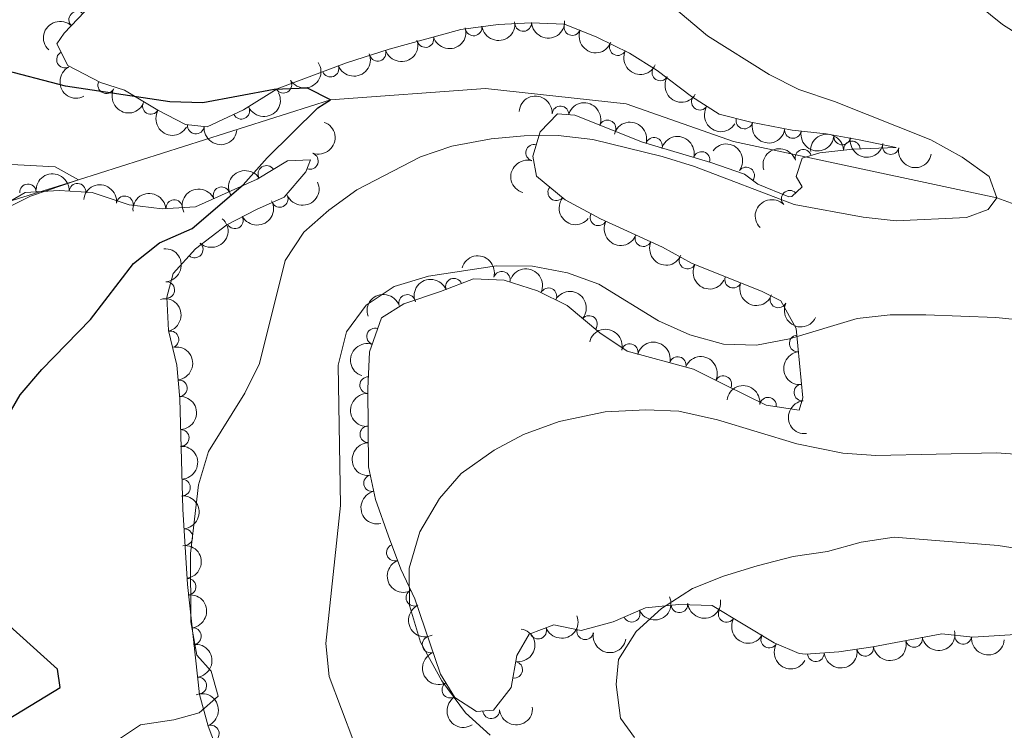
# Model space of a CAD drawing. Units: metres. Extents: x 634707 to 641620, y 734582 to 739345.
# Drawn here: x 637279 to 637428, y 735683 to 735790 of the extents above; entities that cross this region are included whole.
import ezdxf

# ---------------------------------------------------------------- set-up
doc = ezdxf.new("R2010")
doc.units = ezdxf.units.M
doc.header["$MEASUREMENT"] = 0
doc.linetypes.add('DGN Style 3', pattern=[107.98422129908259, 77.13158664220185, -30.85263465688074])
for name, color, linetype, lineweight in [('Entidades rústicas y varios', 7, 'Continuous', 5), ('Hidrografía', 7, 'Continuous', 5), ('Relieve y altimetría', 7, 'Continuous', 5)]:
    doc.layers.add(name, color=color, linetype=linetype, lineweight=lineweight)

msp = doc.modelspace()

# ---------------------------------------------------------------- linework, layer by layer
at = {"layer": 'Entidades rústicas y varios', "color": 250, "linetype": 'Continuous', "lineweight": 5}
for points in [[(637290.1100000001, 735792.4299999999, 531.13), (637285.97, 735788.1200000001, 530.1800000000001), (637284.8899999999, 735786.5, 530.01), (637286.55, 735783.22, 530.01), (637291.48, 735780.69, 530.01), (637295.0900000001, 735779.52, 530.22), (637300.1100000001, 735776.48, 530.7), (637304.3, 735774.3300000001, 530.74), (637307.54, 735773.97, 531), (637313.05, 735776.55, 532.07), (637318.1100000001, 735779.72, 532.46), (637328.55, 735783.6499999999, 533.07), (637335.01, 735785.69, 533.34), (637345.81, 735788.7, 533.5), (637351.4099999999, 735789.45, 533.55), (637356.3999999999, 735789.69, 533.63), (637361.4099999999, 735789.5, 533.5), (637366.3200000001, 735787.53, 533.5), (637371.22, 735785.1300000001, 533.7), (637375.3999999999, 735782.47, 534.36), (637380.56, 735778.5700000001, 535.29), (637384.74, 735775.8800000001, 536.22), (637389.54, 735774.6699999999, 536.9), (637395.74, 735773.51, 537.42), (637400.8800000001, 735772.9299999999, 537.33), (637405.8600000001, 735772.05, 537.98), (637411.4199999999, 735770.8800000001, 538.16), (637404.8999999999, 735770.6000000001, 538.01), (637399.95, 735770.0700000001, 537.46), (637397.25, 735769.27, 537.42), (637396.3600000001, 735766.49, 537.38), (637397.26, 735764.96, 537.33), (637395.69, 735763.46, 537.51), (637395.25, 735763.4299999999, 537.52), (637390.5700000001, 735765.3300000001, 536.99), (637388.5900000001, 735766.8400000001, 535.1800000000001), (637383.51, 735768.5900000001, 535.1800000000001), (637373.1799999999, 735771.6799999999, 534.45), (637363, 735775.73, 535.05), (637360.3700000001, 735775.9299999999, 534.88), (637357.75, 735773.25, 534.92), (637356.6699999999, 735769.56, 535.3100000000001), (637357.21, 735766.55, 535.65), (637361.51, 735762.98, 536), (637366.8800000001, 735760.1300000001, 536.99), (637376.22, 735755.81, 537.86), (637380.6000000001, 735753.4299999999, 538.2), (637391.22, 735749.1300000001, 539.53), (637394.05, 735747.73, 540.01), (637396.3400000001, 735743.55, 540.14), (637397.3400000001, 735733.1000000001, 541.65), (637396.79, 735731.24, 541.47), (637391.81, 735731.98, 541.4300000000001), (637385.7, 735735.02, 541.42), (637380.8600000001, 735737.4299999999, 541.86), (637370.8800000001, 735740.1200000001, 541.42), (637366.73, 735742.9099999999, 541.47), (637361.8500000001, 735747.05, 540.82), (637357.3600000001, 735749.26, 540.61), (637352.3300000001, 735750.8300000001, 540.22), (637347.71, 735751.04, 539.49), (637342.75, 735749.1200000001, 539.53), (637337.1799999999, 735747.27, 538.71), (637333.8200000001, 735745.1699999999, 538.5), (637332.04, 735740.04, 538.67), (637331.77, 735734.4299999999, 538.71), (637331.8700000001, 735722.6699999999, 540.6), (637332.9099999999, 735717.77, 540.74), (637334.8899999999, 735712.24, 541.24), (637336.76, 735707.24, 541.87), (637338.8400000001, 735702.76, 542.6800000000001), (637342.75, 735691.4199999999, 543.37), (637344.8999999999, 735687.8900000001, 543.63), (637348.1799999999, 735685.76, 544.02), (637350.72, 735685.94, 544.53), (637353.3999999999, 735689.4099999999, 544.88), (637354.25, 735694.21, 545.83), (637356.1200000001, 735697.45, 546.5600000000001), (637359.8, 735698.8200000001, 547.29), (637363.94, 735697.97, 548.33), (637368.76, 735699.27, 547.77), (637373.6200000001, 735701.3999999999, 548.37), (637378.6599999999, 735701.8999999999, 549.36), (637383.7, 735701.78, 549.49), (637393.06, 735696.1300000001, 549.54), (637396.8, 735694.53, 549.49), (637397.79, 735694.4299999999, 549.49), (637402.79, 735694.75, 549.54), (637407.9099999999, 735695.51, 549.84), (637418.3, 735697.5, 550.01), (637422.97, 735697, 550.44), (637431.8400000001, 735697.54, 550.6800000000001)], [(637309.8899999999, 735677.73, 533.71), (637307.72, 735683.54, 533.5), (637306.3800000001, 735688.3500000001, 533.24), (637304.6000000001, 735704.9099999999, 533.2), (637303.8600000001, 735716.3200000001, 532.71), (637303.45, 735732.9299999999, 532.37), (637302.96, 735738.02, 532.29), (637301.72, 735743.27, 532.11), (637301.46, 735748.27, 532.03), (637302.4099999999, 735751.8600000001, 531.77), (637305.78, 735755.56, 531.82), (637310.54, 735759.22, 531.77), (637314.97, 735761.54, 531.86), (637319.1599999999, 735763.3800000001, 531.5), (637322.44, 735767.1799999999, 531.6), (637323.1300000001, 735769, 531.47), (637319.6399999999, 735768.8400000001, 530.65), (637315.0900000001, 735766.0700000001, 530.52), (637305.77, 735761.94, 530.65), (637300.77, 735761.6200000001, 530.65), (637295.81, 735762.24, 530.57), (637290.23, 735764.0700000001, 529.64), (637285.24, 735764.3900000001, 529.62), (637280.1100000001, 735764.1000000001, 529.01), (637274.78, 735761.01, 528.59)]]:
    msp.add_polyline3d(points, dxfattribs=at)
at = {"layer": 'Entidades rústicas y varios', "color": 92, "linetype": 'Continuous', "lineweight": 5}
for centre, radius, start, end in [((637287.9476150235, 735790.1506575134, 530.8290595450345), 1.250091938746999, 47.11870221594913, 226.3322566349445), ((637355.2020754521, 735789.6519172422, 533.5908145479663), 1.250091938746998, 183.7197484426187, 2.933302861614044), ((637347.7380898383, 735788.9779108157, 533.50618823797), 1.250091938746998, 188.5943112079411, 7.807865626936541), ((637362.6108091064, 735789.0392310747, 533.5), 1.250091938746999, 159.1044195591479, 338.3179739781433), ((637340.4572038883, 735787.2284097669, 533.4029575664076), 1.250091938746998, 196.53951215308, 15.75306657207538), ((637286.1085010113, 735784.1355658188, 530.01), 1.250091938746998, 117.8100220948831, 297.0235765138785), ((637333.2525290316, 735785.1554691654, 533.2170252833776), 1.250091938746999, 198.4917299130833, 17.70528433207866), ((637369.4664647754, 735786.0105992693, 533.5823069185383), 1.250091938746999, 154.8707373819721, 334.0842918009675), ((637326.1530634069, 735782.7685517706, 532.8620709369726), 1.250091938746999, 201.594344938658, 20.80789935765336), ((637375.8690725549, 735782.1946250268, 534.2660782972481), 1.250091938746999, 148.4949692485119, 327.7085236675073), ((637292.3273924964, 735780.2770606575, 530.01), 1.250091938746998, 153.7999660504344, 333.0135204694297), ((637319.0425632261, 735780.3272570877, 532.4511191159012), 1.250091938746999, 213.0325734261353, 32.24612784513074), ((637299.0609360018, 735777.1380986546, 530.4965986511104), 1.250091938746999, 149.7679992685686, 328.9815536875641), ((637381.8306351665, 735777.7754958144, 535.3367377244642), 1.250091938746998, 148.2032327288516, 327.4167871478469), ((637312.69854677, 735776.4069788822, 531.7837604113897), 1.250091938746998, 206.0570143779976, 25.27056879699303), ((637360.8205141851, 735775.8761737351, 534.989694973651), 1.250091938746999, 356.6174379508487, 175.8309923698441), ((637367.9210411154, 735773.7512208044, 534.691151934975), 1.250091938746999, 339.2715745690067, 158.4851289880021), ((637388.5465186099, 735774.9405607532, 536.5870554827928), 1.250091938746999, 166.8176285934186, 346.0311830124141), ((637305.835648837, 735774.179002715, 530.7634709638977), 1.250091938746999, 174.6259697934505, 353.8395242124459), ((637395.8654348769, 735773.5063803818, 537.3272803805219), 1.250091938746999, 170.3688263943368, 349.5823808133322), ((637374.9317176337, 735771.1356464196, 534.6587236316457), 1.250091938746998, 344.3127254163863, 163.5262798353817), ((637403.2831830638, 735772.5251537105, 537.4827357398673), 1.250091938746998, 170.9450555572751, 350.1586099762706), ((637404.7650333405, 735770.5746756045, 538.0355757694906), 1.250091938746999, 3.425205529465028, 182.6387599484604), ((637356.8460838562, 735770.0921631465, 535.1265185474604), 1.250091938746998, 74.65230911309986, 253.8658635320953), ((637397.4368630727, 735769.3050181326, 537.4404225308518), 1.250091938746998, 17.47052292111543, 196.6840773401109), ((637410.6063393238, 735771.0711575549, 538.0939709218403), 1.250091938746998, 169.0826970982963, 348.2962515172917), ((637323.0431288185, 735768.8258977265, 531.5663267054786), 1.250091938746999, 250.2033976273972, 69.41695204639265), ((637382.1007235965, 735768.9911906186, 535.1653426396804), 1.250091938746998, 344.3127254163863, 163.5262798353817), ((637316.4779109037, 735766.8921065144, 530.5898375039067), 1.250091938746999, 32.29884909303367, 211.5124035120291), ((637388.8138141581, 735766.6447769748, 536.3030349198376), 1.250091938746999, 323.6360667255377, 142.8496211445331), ((637280.53705679, 735764.1046001636, 529.2088876210762), 1.250091938746999, 4.201660649114803, 183.4152150681102), ((637287.9971805357, 735764.1936364442, 529.6360501665639), 1.250091938746999, 357.296907443721, 176.5104618627164), ((637309.7168048855, 735763.667619592, 530.5791348862703), 1.250091938746998, 24.86587627863349, 204.0794306976289), ((637360.1834946258, 735764.1066659812, 535.8128176626918), 1.250091938746999, 141.2655997765079, 320.4791541955033), ((637395.3855978285, 735763.1421862612, 537.4429363532685), 1.250091938746999, 44.65996944544164, 223.8735238644371), ((637295.1310066304, 735762.305212039, 530.5790714742076), 1.250091938746998, 353.8411451904586, 173.054699609454), ((637302.5865262034, 735761.7167074617, 530.65), 1.250091938746998, 4.628097114880209, 183.8416515338756), ((637318.4936664819, 735763.1086944048, 531.6548048133916), 1.250091938746998, 204.674399777607, 23.88795419660244), ((637311.7415838263, 735759.871295759, 531.772122933547), 1.250091938746999, 208.6073038554924, 27.8208582744878), ((637366.5498297091, 735760.3273178239, 536.7241092909367), 1.250091938746998, 153.0100954756761, 332.2236498946716), ((637373.308287709, 735757.1782410333, 537.4824538210383), 1.250091938746999, 156.1443568465882, 335.3579112655837), ((637305.6789353744, 735755.4780130091, 531.806239757864), 1.250091938746999, 228.6385652297389, 47.85211964873432), ((637379.9723820558, 735753.793238986, 538.0653917779621), 1.250091938746998, 152.4474337506896, 331.6609881696851), ((637344.748505458, 735749.8726939713, 539.5045491069866), 1.250091938746998, 22.12742135618869, 201.3409757751841), ((637351.9732066882, 735750.9209263155, 540.285203255229), 1.250091938746999, 343.6315965806639, 162.8451509996593), ((637386.8488053586, 735750.9209299705, 538.836710314013), 1.250091938746998, 158.9233125959876, 338.136867014983), ((637301.3834513137, 735749.3663851381, 532.0323930233982), 1.250091938746998, 273.9428610074722, 93.15641542646762), ((637359.0096609662, 735748.4262832007, 540.7399554845848), 1.250091938746998, 334.7595243257363, 153.9730787447317), ((637337.7027390131, 735747.4230623895, 538.9605025865703), 1.250091938746999, 19.33936924446349, 198.5529236634589), ((637393.6659122182, 735747.9417752172, 539.7535603524832), 1.250091938746999, 154.6445753820988, 333.8581298010942), ((637365.1267019219, 735744.2445896056, 541.3849521174551), 1.250091938746998, 320.6561988557127, 139.8697532747082), ((637332.8649882115, 735742.3581167886, 538.5538775603978), 1.250091938746999, 71.8304838989313, 251.0440383179267), ((637302.0210483365, 735741.9105232945, 532.1981212495537), 1.250091938746999, 284.2553351140244, 103.4688895330198), ((637396.5750912947, 735741.2981099754, 540.2860552450755), 1.250091938746999, 96.43236657809615, 275.6459209970915), ((637371.2681892803, 735739.9951612209, 541.4904920004158), 1.250091938746998, 345.8812037516307, 165.094758170626), ((637378.5031943386, 735738.045044627, 541.8094701793333), 1.250091938746998, 345.8812037516307, 165.094758170626), ((637331.8173157012, 735735.0072652453, 538.6969846235766), 1.250091938746999, 88.21073683885766, 267.4242912578531), ((637385.367720908, 735735.1635320047, 541.4213000512916), 1.250091938746998, 334.5137493643137, 153.7273037833091), ((637303.2755530723, 735734.5385068208, 532.3642243569521), 1.250091938746999, 276.464920691547, 95.6784751105425), ((637397.2822527653, 735733.9082726093, 541.3538690654625), 1.250091938746999, 96.43236657809615, 275.6459209970915), ((637392.1177455543, 735731.9145462215, 541.4424152540778), 1.250091938746998, 352.5141761698058, 171.7277305888012), ((637331.8477491436, 735727.5811948217, 539.6100593349647), 1.250091938746998, 91.45335880632533, 270.6669132253207), ((637303.5756087473, 735727.0506681253, 532.5158892147928), 1.250091938746998, 272.3801591490488, 91.59371356804418), ((637332.410058195, 735720.2194662408, 540.6352327438537), 1.250091938746999, 102.9490753516837, 282.1626297706791), ((637303.7606430762, 735719.5545212808, 532.6693323169642), 1.250091938746998, 272.3801591490488, 91.59371356804418), ((637304.1161409172, 735712.0691242388, 532.9460091785483), 1.250091938746999, 274.6769047523101, 93.89045917130551), ((637335.8447507455, 735709.742886151, 541.4081368767572), 1.250091938746999, 111.4719583355071, 290.6855127545026), ((637304.6147071109, 735704.5906171992, 533.2037652014561), 1.250091938746999, 277.1012108059709, 96.31476522496632), ((637338.7826137345, 735702.9299316914, 542.4459950264448), 1.250091938746998, 115.8709303474556, 295.084484766451), ((637378.7515623874, 735701.9286896435, 549.1342919819118), 1.250091938746998, 186.6317285332699, 5.845282952265311), ((637371.5559318876, 735700.5166793892, 547.9749544082606), 1.250091938746998, 204.6326359171567, 23.84619033615211), ((637385.8751851146, 735700.4897768847, 549.4958553072306), 1.250091938746998, 149.849616624083, 329.0631710430785), ((637305.4162471462, 735697.1335930517, 533.221777337078), 1.250091938746999, 277.1012108059709, 96.31476522496632), ((637357.4622414552, 735697.9705116027, 546.5954807081127), 1.250091938746998, 201.3855851889365, 20.59913960793196), ((637364.546564112, 735697.8653811614, 548.1741273583916), 1.250091938746998, 169.363770549804, 348.5773249687995), ((637341.2355942887, 735695.8720178499, 543.0276707748775), 1.250091938746998, 109.9902104571471, 289.2037648761425), ((637392.2960021675, 735696.6139631721, 549.5301545436248), 1.250091938746998, 149.849616624083, 329.0631710430785), ((637414.1298683316, 735696.7211582896, 549.9217633334802), 1.250091938746999, 191.8087305753709, 11.02228499436638), ((637421.5323470272, 735697.1735461068, 550.1931154339785), 1.250091938746999, 174.8549900295852, 354.0685444485806), ((637399.3181940708, 735694.5473546358, 549.4928334255865), 1.250091938746998, 184.6280971148802, 3.841651533875598), ((637406.7610516234, 735695.3591770451, 549.7004766911865), 1.250091938746999, 189.409352468537, 8.622906887532423), ((637353.8504483269, 735692.0655981451, 545.1615717308445), 1.250091938746998, 260.9241379038309, 80.13769232282634), ((637306.2177871815, 735689.6765689042, 533.2397894726998), 1.250091938746999, 277.1012108059709, 96.31476522496632), ((637344.2151619357, 735689.0519155678, 543.4666209945835), 1.250091938746999, 122.3102994008186, 301.523853819814), ((637350.3702552554, 735685.9347741676, 544.2099671678986), 1.250091938746999, 185.0197157711918, 4.233270190187242), ((637308.108423901, 735682.4442644943, 533.5816372977985), 1.250091938746999, 291.4465188511696, 110.6600732701651)]:
    msp.add_arc(centre, radius, start, end, dxfattribs=at)
at = {"layer": 'Entidades rústicas y varios', "color": 92, "linetype": 'Continuous', "lineweight": 5, "extrusion": (0.006963038521399914, -0.2258819556993159, 0.9741297953476231)}
msp.add_arc((659653.4167034061, 697404.3737614063, -161246.9721737903), 2.516055640060342, 45.36446333574664, 225.9090503451193, dxfattribs=at)
at = {"layer": 'Entidades rústicas y varios', "color": 92, "linetype": 'Continuous', "lineweight": 5, "extrusion": (0.1352425804285584, 0.1810540975924687, 0.974129795347623)}
msp.add_arc((-70291.04539505014, -945669.8734856069, 219934.0555270838), 2.516055640060341, 45.36446333574664, 225.9090503451193, dxfattribs=at)
at = {"layer": 'Entidades rústicas y varios', "color": 92, "linetype": 'Continuous', "lineweight": 5, "extrusion": (0.1501384190195302, 0.1689070660165355, 0.9741297953476229)}
msp.add_arc((12460.31245719409, -948072.5846040265, 220491.5495245425), 2.516055640060342, 45.36446333574663, 225.9090503451192, dxfattribs=at)
at = {"layer": 'Entidades rústicas y varios', "color": 92, "linetype": 'Continuous', "lineweight": 5, "extrusion": (0.1089179801532758, 0.1980101396780702, 0.9741297953476231)}
msp.add_arc((-203815.0712353424, -927121.7773168788, 215630.9599626793), 2.516055640060343, 45.36446333574663, 225.9090503451193, dxfattribs=at)
at = {"layer": 'Entidades rústicas y varios', "color": 92, "linetype": 'Continuous', "lineweight": 5, "extrusion": (0.2068483983891318, 0.09102132662101381, 0.9741297953476229)}
msp.add_arc((416756.9568301494, -856855.045890553, 199329.8170582274), 2.516055640060342, 45.36446333574663, 225.9090503451193, dxfattribs=at)
at = {"layer": 'Entidades rústicas y varios', "color": 92, "linetype": 'Continuous', "lineweight": 5, "extrusion": (0.1021093420312333, 0.2016056152143259, 0.9741297953476231)}
msp.add_arc((-236117.5374315879, -919815.2003776894, 213935.7097054264), 2.516055640060342, 45.36446333574664, 225.9090503451193, dxfattribs=at)
at = {"layer": 'Entidades rústicas y varios', "color": 92, "linetype": 'Continuous', "lineweight": 5, "extrusion": (0.2130035622253654, 0.07550247873615218, 0.974129795347623)}
msp.add_arc((480560.3132410435, -824550.7638342086, 191835.6019631636), 2.516055640060342, 45.36446333574664, 225.9090503451193, dxfattribs=at)
at = {"layer": 'Entidades rústicas y varios', "color": 92, "linetype": 'Continuous', "lineweight": 5, "extrusion": (0.04822152894395652, 0.2207845691218148, 0.9741297953476231)}
msp.add_arc((-465643.2035027486, -832593.6052751411, 193700.3067883747), 2.516055640060342, 45.36446333574664, 225.9090503451193, dxfattribs=at)
at = {"layer": 'Entidades rústicas y varios', "color": 92, "linetype": 'Continuous', "lineweight": 5, "extrusion": (0.09104788993994396, 0.2068367074614225, 0.9741297953476231)}
msp.add_arc((-286879.0232007455, -906012.9665412417, 210733.3526235899), 2.516055640060343, 45.36446333574666, 225.9090503451193, dxfattribs=at)
at = {"layer": 'Entidades rústicas y varios', "color": 92, "linetype": 'Continuous', "lineweight": 5, "extrusion": (0.2154786719796982, -0.06811816011801747, 0.9741297953476229)}
msp.add_arc((893652.8750807495, -375765.3041114737, 87717.79041438705), 2.516055640060341, 45.36446333574666, 225.9090503451193, dxfattribs=at)
at = {"layer": 'Entidades rústicas y varios', "color": 92, "linetype": 'Continuous', "lineweight": 5, "extrusion": (0.2200705765062103, 0.05138173967687822, 0.9741297953476231)}
msp.add_arc((571593.2447970535, -767469.9648627721, 178594.0777559786), 2.516055640060342, 45.36446333574665, 225.9090503451193, dxfattribs=at)
at = {"layer": 'Entidades rústicas y varios', "color": 92, "linetype": 'Continuous', "lineweight": 5, "extrusion": (0.2143773113785712, 0.07150881191918501, 0.974129795347623)}
msp.add_arc((496315.5478629238, -815586.3693024928, 189752.2767970207), 2.516055640060343, 45.36446333574664, 225.9090503451193, dxfattribs=at)
at = {"layer": 'Entidades rústicas y varios', "color": 92, "linetype": 'Continuous', "lineweight": 5, "extrusion": (0.07467798433400293, 0.2132940235257628, 0.9741297953476229)}
msp.add_arc((-358376.7429583126, -881511.6085466152, 205048.1534929071), 2.516055640060342, 45.36446333574664, 225.9090503451193, dxfattribs=at)
at = {"layer": 'Entidades rústicas y varios', "color": 92, "linetype": 'Continuous', "lineweight": 5, "extrusion": (-0.1698703216773652, -0.1490476958199177, 0.974129795347623)}
msp.add_arc((-132705.0912796049, 939527.4317637093, -217413.048077376), 2.516055640060342, 45.36446333574663, 225.9090503451193, dxfattribs=at)
at = {"layer": 'Entidades rústicas y varios', "color": 92, "linetype": 'Continuous', "lineweight": 5, "extrusion": (-0.2065819723976863, -0.09162439902274833, 0.974129795347623)}
msp.add_arc((-414177.845152279, 858270.5725697887, -198562.5023521805), 2.516055640060342, 45.36446333574663, 225.9090503451192, dxfattribs=at)
at = {"layer": 'Entidades rústicas y varios', "color": 92, "linetype": 'Continuous', "lineweight": 5, "extrusion": (0.2188747235976632, 0.05625830770690482, 0.974129795347623)}
msp.add_arc((553960.1950549332, -779578.1375909388, 181399.1941027707), 2.516055640060342, 45.36446333574663, 225.9090503451192, dxfattribs=at)
at = {"layer": 'Entidades rústicas y varios', "color": 92, "linetype": 'Continuous', "lineweight": 5, "extrusion": (0.2203293462331966, 0.0502605312790308, 0.9741297953476229)}
msp.add_arc((575592.3555214002, -764629.3520715868, 177936.1805206655), 2.516055640060341, 45.36446333574665, 225.9090503451193, dxfattribs=at)
at = {"layer": 'Entidades rústicas y varios', "color": 92, "linetype": 'Continuous', "lineweight": 5, "extrusion": (-0.1977317348304961, -0.1094225884217726, 0.974129795347623)}
for centre in [(-335160.5836872444, 890408.390351481, -206018.2170320064), (-335155.2361844478, 890413.6036973721, -206018.9064074173)]:
    msp.add_arc(centre, 2.516055640060342, 45.36446333574663, 225.9090503451192, dxfattribs=at)
at = {"layer": 'Entidades rústicas y varios', "color": 92, "linetype": 'Continuous', "lineweight": 5, "extrusion": (0.1749472307000805, 0.1430545640179685, 0.974129795347623)}
msp.add_arc((166165.1831855864, -934189.7987981745, 217267.9670694414), 2.516055640060343, 45.36446333574664, 225.9090503451193, dxfattribs=at)
at = {"layer": 'Entidades rústicas y varios', "color": 92, "linetype": 'Continuous', "lineweight": 5, "extrusion": (-0.0949718551752314, 0.205064596019335, 0.974129795347623)}
msp.add_arc((-887521.5195581203, -389347.7372058425, 90870.38900093365), 2.516055640060341, 45.36446333574666, 225.9090503451193, dxfattribs=at)
at = {"layer": 'Entidades rústicas y varios', "color": 92, "linetype": 'Continuous', "lineweight": 5, "extrusion": (0.1927604978645567, 0.1179598757163065, 0.9741297953476229)}
msp.add_arc((294887.7810819083, -903603.2691230944, 210178.1486517727), 2.516055640060341, 45.36446333574663, 225.9090503451192, dxfattribs=at)
at = {"layer": 'Entidades rústicas y varios', "color": 92, "linetype": 'Continuous', "lineweight": 5, "extrusion": (0.185083884486221, 0.129673040835362, 0.9741297953476229)}
msp.add_arc((236852.6689587226, -919665.958207614, 213905.3062916728), 2.516055640060341, 45.36446333574663, 225.9090503451192, dxfattribs=at)
at = {"layer": 'Entidades rústicas y varios', "color": 92, "linetype": 'Continuous', "lineweight": 5, "extrusion": (-0.1510047392495102, -0.1681330144266308, 0.9741297953476231)}
msp.add_arc((-17419.67985189694, 948252.9380376027, -219434.159392148), 2.516055640060342, 45.36446333574664, 225.9090503451193, dxfattribs=at)
at = {"layer": 'Entidades rústicas y varios', "color": 92, "linetype": 'Continuous', "lineweight": 5, "extrusion": (0.1837704121394717, 0.1315278580304833, 0.974129795347623)}
msp.add_arc((227339.7080031591, -921945.1400789381, 214434.2153375372), 2.516055640060341, 45.36446333574666, 225.9090503451193, dxfattribs=at)
at = {"layer": 'Entidades rústicas y varios', "color": 92, "linetype": 'Continuous', "lineweight": 5, "extrusion": (-0.2236318589550849, -0.03255661954643452, 0.974129795347623)}
msp.add_arc((-636270.2545304825, 717795.4721366193, -165971.9021643299), 2.516055640060342, 45.36446333574665, 225.9090503451193, dxfattribs=at)
at = {"layer": 'Entidades rústicas y varios', "color": 92, "linetype": 'Continuous', "lineweight": 5, "extrusion": (-0.1056862358808756, -0.1997537518078952, 0.974129795347623)}
msp.add_arc((219307.9518235893, 924020.6035158469, -213813.0891664076), 2.516055640060342, 45.36446333574663, 225.9090503451192, dxfattribs=at)
at = {"layer": 'Entidades rústicas y varios', "color": 92, "linetype": 'Continuous', "lineweight": 5, "extrusion": (0.1879478077971331, 0.1254861082361317, 0.974129795347623)}
msp.add_arc((257975.9078642036, -914265.9341385954, 212653.3368795972), 2.516055640060342, 45.36446333574663, 225.9090503451193, dxfattribs=at)
at = {"layer": 'Entidades rústicas y varios', "color": 92, "linetype": 'Continuous', "lineweight": 5, "extrusion": (0.1105925867333212, -0.1970797340561201, 0.9741297953476231)}
msp.add_arc((915885.3036083168, 321331.0054593972, -73996.96001394065), 2.516055640060342, 45.36446333574664, 225.9090503451193, dxfattribs=at)
at = {"layer": 'Entidades rústicas y varios', "color": 92, "linetype": 'Continuous', "lineweight": 5, "extrusion": (-0.05104484407762433, -0.2201489625437495, 0.974129795347623)}
msp.add_arc((454653.7202274772, 838555.4597009248, -193992.985735113), 2.516055640060343, 45.36446333574665, 225.9090503451193, dxfattribs=at)
at = {"layer": 'Entidades rústicas y varios', "color": 92, "linetype": 'Continuous', "lineweight": 5, "extrusion": (-0.1680908647400802, -0.1510516567500348, 0.9741297953476229)}
msp.add_arc((-121299.720029579, 940932.7614066412, -217744.5675941143), 2.516055640060342, 45.36446333574662, 225.9090503451192, dxfattribs=at)
at = {"layer": 'Entidades rústicas y varios', "color": 92, "linetype": 'Continuous', "lineweight": 5, "extrusion": (-0.1768902860911697, -0.1406448310553302, 0.974129795347623)}
msp.add_arc((-179289.6765840176, 932104.1464649957, -215695.4411699723), 2.516055640060342, 45.36446333574664, 225.9090503451193, dxfattribs=at)
at = {"layer": 'Entidades rústicas y varios', "color": 92, "linetype": 'Continuous', "lineweight": 5, "extrusion": (-0.07909575735267711, -0.2116955431387367, 0.9741297953476229)}
msp.add_arc((339481.813435743, 888800.2968721582, -205649.341903882), 2.516055640060342, 45.36446333574663, 225.9090503451192, dxfattribs=at)
at = {"layer": 'Entidades rústicas y varios', "color": 92, "linetype": 'Continuous', "lineweight": 5, "extrusion": (0.07980277871329156, 0.2114300317495971, 0.974129795347623)}
msp.add_arc((-336444.8949281537, -889668.277209857, 206940.2940470199), 2.516055640060342, 45.36446333574663, 225.9090503451193, dxfattribs=at)
at = {"layer": 'Entidades rústicas y varios', "color": 92, "linetype": 'Continuous', "lineweight": 5, "extrusion": (-0.1474418660201885, -0.1712659859997981, 0.9741297953476231)}
msp.add_arc((2945.158714118064, 948327.0196315823, -219458.9273644057), 2.516055640060342, 45.36446333574665, 225.9090503451193, dxfattribs=at)
at = {"layer": 'Entidades rústicas y varios', "color": 92, "linetype": 'Continuous', "lineweight": 5, "extrusion": (0.224787056167984, 0.02327920091690971, 0.974129795347623)}
msp.add_arc((666192.792712614, -691280.7474524474, 160920.4601728019), 2.516055640060342, 45.36446333574663, 225.9090503451193, dxfattribs=at)
at = {"layer": 'Entidades rústicas y varios', "color": 92, "linetype": 'Continuous', "lineweight": 5, "extrusion": (-0.002733665366174837, -0.2259727171356401, 0.9741297953476231)}
msp.add_arc((628445.976033289, 724305.907661698, -167481.0938112367), 2.516055640060342, 45.36446333574666, 225.9090503451193, dxfattribs=at)
at = {"layer": 'Entidades rústicas y varios', "color": 92, "linetype": 'Continuous', "lineweight": 5, "extrusion": (0.06511323499508813, 0.216405657145262, 0.974129795347623)}
msp.add_arc((-398296.6509138204, -865088.9399718732, 201238.23182245), 2.516055640060342, 45.36446333574663, 225.9090503451193, dxfattribs=at)
at = {"layer": 'Entidades rústicas y varios', "color": 92, "linetype": 'Continuous', "lineweight": 5, "extrusion": (-0.01295176956669984, 0.225617803998464, 0.974129795347623)}
msp.add_arc((-678428.0371965118, -679845.7695980944, 158263.5363449316), 2.516055640060342, 45.36446333574664, 225.9090503451193, dxfattribs=at)
at = {"layer": 'Entidades rústicas y varios', "color": 92, "linetype": 'Continuous', "lineweight": 5, "extrusion": (0.2153427185281629, 0.06854673874735906, 0.9741297953476229)}
msp.add_arc((507770.297546648, -808905.3975183666, 188209.2445327299), 2.516055640060343, 45.36446333574666, 225.9090503451193, dxfattribs=at)
at = {"layer": 'Entidades rústicas y varios', "color": 92, "linetype": 'Continuous', "lineweight": 5, "extrusion": (-0.1694904302589222, 0.1494795499947858, 0.9741297953476231)}
msp.add_arc((-973349.8401488599, -8343.957287406083, 2481.456225980393), 2.516055640060342, 45.36446333574665, 225.9090503451193, dxfattribs=at)
at = {"layer": 'Entidades rústicas y varios', "color": 92, "linetype": 'Continuous', "lineweight": 5, "extrusion": (0.2112727442357067, 0.08021826075845777, 0.974129795347623)}
msp.add_arc((461596.5493380331, -834744.828259731, 194204.5359057419), 2.516055640060343, 45.36446333574663, 225.9090503451193, dxfattribs=at)
at = {"layer": 'Entidades rústicas y varios', "color": 92, "linetype": 'Continuous', "lineweight": 5, "extrusion": (-0.1990185415765133, -0.1070642887463223, 0.9741297953476229)}
msp.add_arc((-345994.5117224345, 886436.5581985113, -205091.0121980428), 2.516055640060342, 45.36446333574665, 225.9090503451193, dxfattribs=at)
at = {"layer": 'Entidades rústicas y varios', "color": 92, "linetype": 'Continuous', "lineweight": 5, "extrusion": (-0.2131497137544722, -0.07508888960681744, 0.9741297953476229)}
msp.add_arc((-482175.9733463404, 823856.2487084818, -190572.4828160487), 2.516055640060342, 45.36446333574664, 225.9090503451193, dxfattribs=at)
at = {"layer": 'Entidades rústicas y varios', "color": 92, "linetype": 'Continuous', "lineweight": 5, "extrusion": (0.2160054736670987, 0.06642873746994263, 0.974129795347623)}
msp.add_arc((515891.3433578596, -804019.307742477, 187077.0930532881), 2.516055640060342, 45.36446333574665, 225.9090503451193, dxfattribs=at)
at = {"layer": 'Entidades rústicas y varios', "color": 92, "linetype": 'Continuous', "lineweight": 5, "extrusion": (-0.08911958099325694, -0.2076748470556427, 0.9741297953476229)}
msp.add_arc((295545.7002874307, 903588.4766779828, -209070.902652561), 2.516055640060343, 45.36446333574664, 225.9090503451193, dxfattribs=at)
at = {"layer": 'Entidades rústicas y varios', "color": 92, "linetype": 'Continuous', "lineweight": 5, "extrusion": (0.2071350750383563, 0.09036704324504999, 0.9741297953476231)}
msp.add_arc((419490.9954605894, -855573.0928340531, 199037.8940487839), 2.516055640060342, 45.36446333574666, 225.9090503451193, dxfattribs=at)
at = {"layer": 'Entidades rústicas y varios', "color": 92, "linetype": 'Continuous', "lineweight": 5, "extrusion": (-0.1935117899679476, 0.1167233008417738, 0.974129795347623)}
msp.add_arc((-959175.400129959, 161534.4174630607, -36928.61132298849), 2.516055640060343, 45.36446333574663, 225.9090503451192, dxfattribs=at)
at = {"layer": 'Entidades rústicas y varios', "color": 92, "linetype": 'Continuous', "lineweight": 5, "extrusion": (-0.09911570386635793, -0.2030941138070592, 0.974129795347623)}
msp.add_arc((250077.4291290569, 916517.7686948294, -212070.9392867266), 2.516055640060342, 45.36446333574664, 225.9090503451193, dxfattribs=at)
at = {"layer": 'Entidades rústicas y varios', "color": 92, "linetype": 'Continuous', "lineweight": 5, "extrusion": (-0.2250219358366308, -0.02088708233175379, 0.9741297953476229)}
msp.add_arc((-673689.1089640136, 684580.5131565314, -158261.116935056), 2.516055640060343, 45.36446333574664, 225.9090503451193, dxfattribs=at)
at = {"layer": 'Entidades rústicas y varios', "color": 92, "linetype": 'Continuous', "lineweight": 5, "extrusion": (0.2132999308399531, 0.0746611098207722, 0.9741297953476231)}
msp.add_arc((483854.2747770231, -822705.1085590862, 191413.7618728877), 2.516055640060342, 45.36446333574665, 225.9090503451193, dxfattribs=at)
at = {"layer": 'Entidades rústicas y varios', "color": 92, "linetype": 'Continuous', "lineweight": 5, "extrusion": (-0.1946625682925083, -0.1147938426996969, 0.974129795347623)}
for centre in [(-309994.1287558629, 898994.392215844, -208003.0781624198), (-309988.7738607566, 898999.5702055078, -208003.9519595603)]:
    msp.add_arc(centre, 2.516055640060342, 45.36446333574664, 225.9090503451193, dxfattribs=at)
at = {"layer": 'Entidades rústicas y varios', "color": 92, "linetype": 'Continuous', "lineweight": 5, "extrusion": (-0.1759039568097119, 0.1418764948632621, 0.974129795347623)}
msp.add_arc((-972778.8869085808, 33397.96507760813, -7201.949422048216), 2.516055640060342, 45.36446333574665, 225.9090503451193, dxfattribs=at)
at = {"layer": 'Entidades rústicas y varios', "color": 92, "linetype": 'Continuous', "lineweight": 5, "extrusion": (0.1007562071685883, -0.2022852652394602, 0.974129795347623)}
msp.add_arc((898507.5817282998, 364851.4349094701, -84089.78539151012), 2.516055640060342, 45.36446333574663, 225.9090503451193, dxfattribs=at)
at = {"layer": 'Entidades rústicas y varios', "color": 92, "linetype": 'Continuous', "lineweight": 5, "extrusion": (-0.2134698517087585, -0.07417387833623697, 0.9741297953476231)}
msp.add_arc((-485777.6729433854, 821854.0293850959, -190107.2867065967), 2.516055640060342, 45.36446333574664, 225.9090503451193, dxfattribs=at)
at = {"layer": 'Entidades rústicas y varios', "color": 92, "linetype": 'Continuous', "lineweight": 5, "extrusion": (0.1758233175357092, -0.1419764164456034, 0.9741297953476229)}
for centre in [(972856.6945979703, -32689.03359270946, 8137.765335601187), (972851.3894541985, -32693.8507442823, 8139.979042962601)]:
    msp.add_arc(centre, 2.516055640060342, 45.36446333574664, 225.9090503451193, dxfattribs=at)
at = {"layer": 'Entidades rústicas y varios', "color": 92, "linetype": 'Continuous', "lineweight": 5, "extrusion": (-0.1800998876703496, -0.1365107038921334, 0.974129795347623)}
msp.add_arc((-201314.838626663, 927869.5697206769, -214701.9060399716), 2.516055640060342, 45.36446333574664, 225.9090503451193, dxfattribs=at)
at = {"layer": 'Entidades rústicas y varios', "color": 92, "linetype": 'Continuous', "lineweight": 5, "extrusion": (-0.1653509497529328, 0.1540461139782544, 0.9741297953476229)}
for centre in [(-972736.1169479575, -34181.6847224118, 8476.070299857354), (-972730.7583250471, -34176.54058742692, 8475.03442546181)]:
    msp.add_arc(centre, 2.516055640060343, 45.36446333574663, 225.9090503451192, dxfattribs=at)
at = {"layer": 'Entidades rústicas y varios', "color": 92, "linetype": 'Continuous', "lineweight": 5, "extrusion": (0.1537132681111673, -0.1656604147724575, 0.974129795347623)}
msp.add_arc((967622.499497809, 103208.5107615858, -23390.86006254939), 2.516055640060343, 45.36446333574663, 225.9090503451193, dxfattribs=at)
at = {"layer": 'Entidades rústicas y varios', "color": 92, "linetype": 'Continuous', "lineweight": 5, "extrusion": (0.1628376201131276, -0.1567005146510086, 0.9741297953476231)}
msp.add_arc((972053.9991267368, 49721.61717848317, -10981.44996031352), 2.516055640060341, 45.36446333574666, 225.9090503451193, dxfattribs=at)
at = {"layer": 'Entidades rústicas y varios', "color": 92, "linetype": 'Continuous', "lineweight": 5, "extrusion": (-0.1713915227839815, 0.1472959189311985, 0.974129795347623)}
msp.add_arc((-973354.7368537157, 3829.727177553345, -341.7899551940063), 2.516055640060342, 45.36446333574665, 225.9090503451193, dxfattribs=at)
at = {"layer": 'Entidades rústicas y varios', "color": 92, "linetype": 'Continuous', "lineweight": 5, "extrusion": (0.1908006114422422, -0.1211043702318988, 0.9741297953476229)}
msp.add_arc((962696.2574130724, -139991.4902830849, 33031.31768377502), 2.516055640060342, 45.36446333574664, 225.9090503451193, dxfattribs=at)
at = {"layer": 'Entidades rústicas y varios', "color": 92, "linetype": 'Continuous', "lineweight": 5, "extrusion": (-0.1774686667044884, 0.1399143100405726, 0.974129795347623)}
for centre in [(-972316.8156068595, 43938.52360096126, -9646.40128271043), (-972311.4558775639, 43943.63818494417, -9647.569329182385), (-972306.0961482681, 43948.75276892714, -9648.737375654324)]:
    msp.add_arc(centre, 2.516055640060342, 45.36446333574665, 225.9090503451193, dxfattribs=at)
at = {"layer": 'Entidades rústicas y varios', "color": 92, "linetype": 'Continuous', "lineweight": 5, "extrusion": (0.2066417529708101, -0.09148949527212918, 0.9741297953476231)}
msp.add_arc((930740.2147218707, -277436.3746750233, 64918.07405397612), 2.516055640060343, 45.36446333574664, 225.9090503451193, dxfattribs=at)
at = {"layer": 'Entidades rústicas y varios', "color": 92, "linetype": 'Continuous', "lineweight": 5, "extrusion": (0.07995687241689048, 0.2113718059943363, 0.974129795347623)}
msp.add_arc((-335850.776918217, -889864.505964215, 207002.5709008997), 2.516055640060342, 45.36446333574663, 225.9090503451193, dxfattribs=at)
at = {"layer": 'Entidades rústicas y varios', "color": 92, "linetype": 'Continuous', "lineweight": 5, "extrusion": (0.1413637770281673, 0.1763162623252004, 0.974129795347623)}
msp.add_arc((-37078.03308172734, -947409.1679086606, 220353.5991552393), 2.516055640060342, 45.36446333574666, 225.9090503451193, dxfattribs=at)
at = {"layer": 'Entidades rústicas y varios', "color": 92, "linetype": 'Continuous', "lineweight": 5, "extrusion": (0.2130503614424924, -0.07537032111661439, 0.9741297953476231)}
msp.add_arc((906138.6824687308, -346165.596846374, 80863.69383732736), 2.516055640060342, 45.36446333574665, 225.9090503451193, dxfattribs=at)
at = {"layer": 'Entidades rústicas y varios', "color": 92, "linetype": 'Continuous', "lineweight": 5, "extrusion": (0.09180090277048394, 0.2065035981926766, 0.974129795347623)}
msp.add_arc((-283550.9750113398, -906958.9597234447, 210966.9125681426), 2.516055640060342, 45.36446333574663, 225.9090503451192, dxfattribs=at)
at = {"layer": 'Entidades rústicas y varios', "color": 92, "linetype": 'Continuous', "lineweight": 5, "extrusion": (0.2187943620714452, 0.05657003572340724, 0.9741297953476231)}
for centre in [(552723.5280458565, -780404.9390169871, 181610.5083373748), (552718.1683571523, -780410.0417404579, 181611.7273329339)]:
    msp.add_arc(centre, 2.516055640060342, 45.36446333574663, 225.9090503451192, dxfattribs=at)
at = {"layer": 'Entidades rústicas y varios', "color": 92, "linetype": 'Continuous', "lineweight": 5, "extrusion": (-0.1314607580109304, 0.1838184183350238, 0.974129795347623)}
msp.add_arc((-946384.0118025735, -221641.3062285077, 51977.97881847357), 2.516055640060342, 45.36446333574665, 225.9090503451193, dxfattribs=at)
at = {"layer": 'Entidades rústicas y varios', "color": 92, "linetype": 'Continuous', "lineweight": 5, "extrusion": (0.1873299569179253, 0.1264066021105168, 0.9741297953476229)}
msp.add_arc((253333.1174222767, -915408.382010964, 212928.7222515762), 2.516055640060342, 45.36446333574665, 225.9090503451193, dxfattribs=at)
at = {"layer": 'Entidades rústicas y varios', "color": 92, "linetype": 'Continuous', "lineweight": 5, "extrusion": (0.1248775952383781, 0.1883526692762225, 0.9741297953476231)}
msp.add_arc((-124728.1294546063, -940299.6721815697, 218705.0692010388), 2.516055640060342, 45.36446333574664, 225.9090503451193, dxfattribs=at)
at = {"layer": 'Entidades rústicas y varios', "color": 92, "linetype": 'Continuous', "lineweight": 5, "extrusion": (0.1326534616775811, 0.1829595608897025, 0.974129795347623)}
msp.add_arc((-84197.48300085985, -944556.476576424, 219692.381936095), 2.516055640060343, 45.36446333574663, 225.9090503451192, dxfattribs=at)
at = {"layer": 'Entidades rústicas y varios', "color": 92, "linetype": 'Continuous', "lineweight": 5, "extrusion": (0.1743740230585567, 0.1437527109252974, 0.9741297953476231)}
msp.add_arc((162197.1009022566, -934864.2045568888, 217444.3687131889), 2.516055640060343, 45.36446333574664, 225.9090503451193, dxfattribs=at)
at = {"layer": 'Entidades rústicas y varios', "color": 92, "linetype": 'Continuous', "lineweight": 5, "extrusion": (0.2042068738943982, -0.0968023474419686, 0.9741297953476229)}
msp.add_arc((937786.5506655965, -253908.7532992976, 59461.54245322544), 2.516055640060342, 45.36446333574663, 225.9090503451193, dxfattribs=at)
at = {"layer": 'Entidades rústicas y varios', "color": 92, "linetype": 'Continuous', "lineweight": 5, "extrusion": (0.1474418660201885, 0.1712659859997981, 0.9741297953476231)}
msp.add_arc((-3067.610557028383, -948100.1266987078, 220514.2633726828), 2.516055640060342, 45.36446333574665, 225.9090503451193, dxfattribs=at)
at = {"layer": 'Entidades rústicas y varios', "color": 92, "linetype": 'Continuous', "lineweight": 5, "extrusion": (-0.2066011110150602, 0.09158123576006724, 0.974129795347623)}
msp.add_arc((-930835.7553146149, 277257.4803614496, -63773.88900599649), 2.516055640060342, 45.36446333574665, 225.9090503451193, dxfattribs=at)
at = {"layer": 'Entidades rústicas y varios', "color": 92, "linetype": 'Continuous', "lineweight": 5, "extrusion": (0.2201591592335215, -0.05100084726342446, 0.974129795347623)}
msp.add_arc((860541.709725489, -442985.1522377885, 103325.9977199852), 2.516055640060342, 45.36446333574664, 225.9090503451193, dxfattribs=at)
at = {"layer": 'Entidades rústicas y varios', "color": 92, "linetype": 'Continuous', "lineweight": 5, "extrusion": (0.1462678220730161, 0.1722697479014082, 0.974129795347623)}
msp.add_arc((-9688.997928557219, -948021.5077461089, 220490.6013261843), 2.516055640060342, 45.36446333574663, 225.9090503451192, dxfattribs=at)
at = {"layer": 'Hidrografía', "color": 142, "linetype": 'DGN Style 3', "lineweight": 15}
msp.add_polyline3d([(637481.48, 735743.51, 535), (637426.5900000001, 735763.28, 530), (637386.8999999999, 735771.76, 530), (637370.73, 735777.47, 530), (637349.5, 735779.75, 530), (637326.1599999999, 735778.06, 525), (637288.1699999999, 735766, 520), (637251.1100000001, 735754.5, 518.57), (637232.02, 735743.26, 517.64), (637218.45, 735732.1400000001, 517.6), (637204.47, 735726.45, 517.6), (637191.3600000001, 735716.4299999999, 518.49)], dxfattribs=at)
at = {"layer": 'Relieve y altimetría', "color": 30, "linetype": 'Continuous', "lineweight": 5, "flags": 128}
for points, elevation in [([(637413.75, 735800.54), (637427.48, 735789.45), (637435.97, 735784.05)], 535), ([(637370.94, 735797.94), (637383.01, 735787.73), (637392.31, 735781.8700000001), (637396.78, 735779.6300000001), (637402.1200000001, 735777.81), (637416.6499999999, 735772.01), (637421.3899999999, 735769.3999999999), (637425.48, 735766.49), (637426.5900000001, 735763.28), (637425.31, 735761.53), (637422.04, 735760.29), (637411.4199999999, 735759.81), (637406.45, 735760.3600000001), (637396.06, 735762.28), (637381.01, 735767.99), (637376.1499999999, 735769.53), (637365.72, 735772.0800000001), (637360.49, 735772.6599999999), (637355.3600000001, 735772.6300000001), (637350.3800000001, 735772.19), (637344.46, 735771.06), (637339.72, 735769.47), (637330.1300000001, 735764.47), (637325.8700000001, 735761.4299999999), (637322.1300000001, 735758.1100000001), (637319.3, 735753.8), (637315.44, 735738.28), (637313.22, 735733.8), (637307.75, 735725.01), (637306.26, 735719.97), (637305.02, 735709.6100000001), (637305.1000000001, 735699.29), (637306, 735694.27), (637308.1699999999, 735691.8600000001), (637309.2, 735688.06), (637306.3200000001, 735685.56), (637302.51, 735684.51), (637297.48, 735683.77), (637293.8899999999, 735681.3200000001)], 530), ([(637230.3700000001, 735755.0800000001), (637232.1300000001, 735755.04), (637233.3700000001, 735756.8300000001), (637237.1799999999, 735760.0700000001), (637241.1699999999, 735761.05), (637245.56, 735763.49), (637254.23, 735763.3800000001), (637259.1699999999, 735764.1200000001), (637269.3, 735768.1100000001), (637274.29, 735768.5), (637284.6100000001, 735767.97), (637288.1699999999, 735766), (637280.8899999999, 735763.53), (637271.79, 735758.9299999999), (637262.48, 735753.5700000001), (637246.54, 735740.6799999999), (637234.97, 735729.05), (637230.44, 735725.72), (637228.51, 735722.1000000001), (637226.3700000001, 735711.72), (637226.73, 735706.74), (637231.56, 735691.9099999999), (637241.1599999999, 735673.1300000001)], 520), ([(637436.77, 735744.1400000001), (637426.44, 735745.2), (637415.9299999999, 735745.6400000001), (637410.54, 735745.6300000001), (637405.5700000001, 735745.06), (637395.3700000001, 735742), (637390.3899999999, 735741.05), (637385.3899999999, 735741.19), (637380.3, 735742.6100000001), (637375.6100000001, 735744.71), (637366.5800000001, 735750.26), (637361.8800000001, 735751.95), (637356.5800000001, 735752.94), (637351.1499999999, 735753.01), (637340.8999999999, 735751.45), (637335.73, 735749.9099999999), (637331.53, 735747.1000000001), (637328.5800000001, 735743.0700000001), (637327.3, 735738), (637327.6399999999, 735716.8600000001), (637325.4299999999, 735696), (637325.94, 735691.03), (637329.6599999999, 735681.1699999999)], 535), ([(637432.1200000001, 735724.4099999999), (637426.56, 735724.78), (637408.3899999999, 735724.3900000001), (637403.3999999999, 735724.73), (637396.48, 735726.1599999999), (637384.52, 735729.77), (637378.69, 735731.0800000001), (637373.69, 735731.3), (637367.54, 735730.98), (637360.6100000001, 735729.5), (637355.26, 735727.54), (637350.8400000001, 735725.21), (637345.8700000001, 735721.69), (637342.5900000001, 735717.9299999999), (637339.6399999999, 735712.8800000001), (637338.02, 735707.3700000001), (637338.0800000001, 735701.78), (637339.74, 735696.21), (637342.9299999999, 735690.3800000001), (637346.49, 735685.5700000001), (637350.2, 735682.21)], 540), ([(637437.26, 735709.1599999999), (637426.81, 735710.81), (637411.1300000001, 735712.05), (637406.1799999999, 735711.3300000001), (637401.0700000001, 735709.8999999999), (637395.9199999999, 735709.1300000001), (637390.46, 735707.74), (637385.3800000001, 735706.2), (637380.75, 735704.3200000001), (637376.06, 735701.3200000001), (637372.24, 735697.8600000001), (637369.5800000001, 735693.6200000001), (637369.22, 735689.8300000001), (637369.8700000001, 735684.78), (637371.96, 735681.8500000001)], 545)]:
    msp.add_lwpolyline(points, dxfattribs=dict(at, elevation=elevation))
at = {"layer": 'Relieve y altimetría', "color": 30, "linetype": 'Continuous', "lineweight": 25, "elevation": 525, "flags": 128}
for points in [[(637274.0700000001, 735724.47), (637279.3500000001, 735733.56), (637282.6100000001, 735737.3500000001), (637289.97, 735744.9099999999), (637296.4199999999, 735753.3600000001), (637300.3500000001, 735756.47), (637305.28, 735758.6699999999), (637312.96, 735765.24), (637316.5800000001, 735769.3300000001), (637324.25, 735776.8700000001), (637326.1599999999, 735778.06), (637322.6699999999, 735779.8400000001), (637317.6699999999, 735779.6200000001), (637306.9099999999, 735777.6000000001), (637301.9099999999, 735777.74), (637286.1799999999, 735780.1400000001), (637276.1399999999, 735782.76)], [(637276.4099999999, 735683.8999999999), (637285.3899999999, 735689.3999999999), (637284.97, 735692.1499999999), (637277.22, 735699.1599999999)]]:
    msp.add_lwpolyline(points, dxfattribs=at)

doc.saveas('drawing.dxf')
